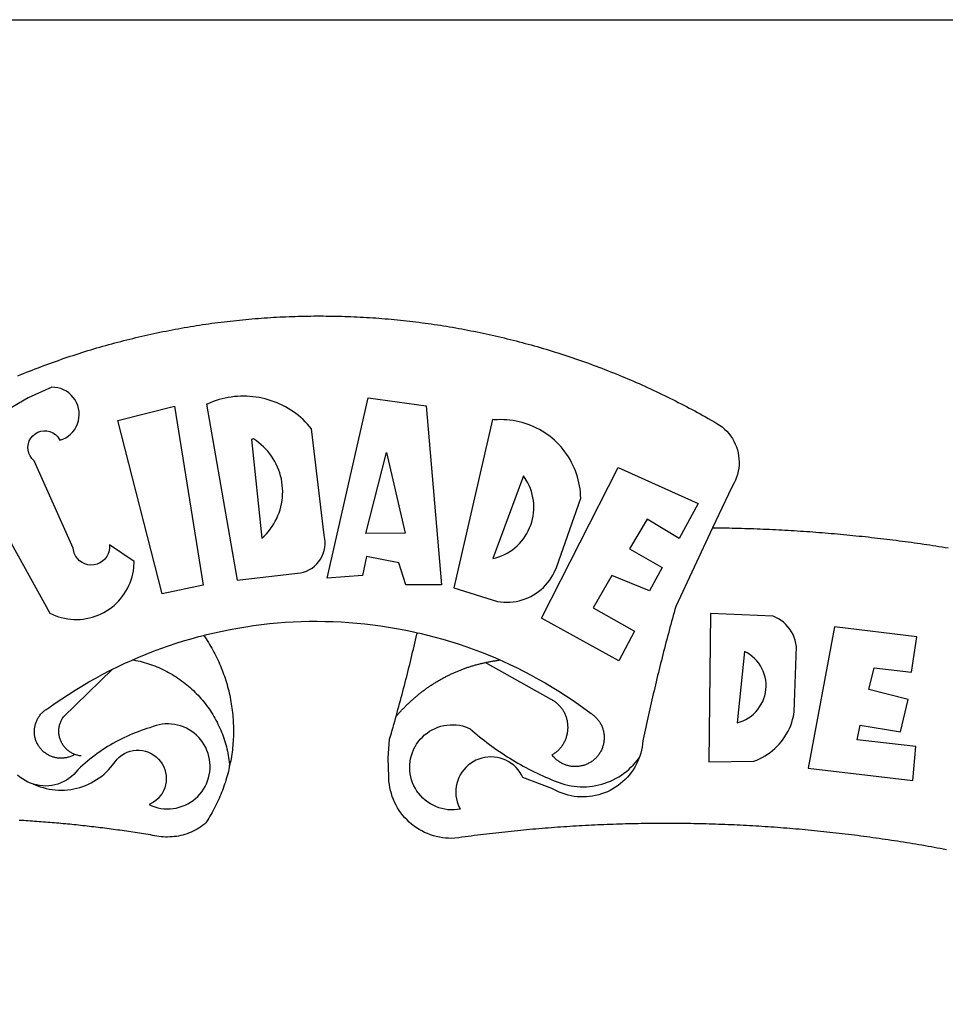
# Model space of a CAD drawing. Extents: x 183869 to 184848, y 1675767 to 1676608.
# Drawn here: x 184738 to 184742, y 1675829 to 1675834 of the extents above; entities that cross this region are included whole.
import ezdxf

# ---------------------------------------------------------------- set-up
doc = ezdxf.new("R2010")
doc.units = 0
doc.header["$MEASUREMENT"] = 0
for name, color, linetype in [('BRAZAO', 7, 'CONTINUOUS'), ('PRINT_A4_A3', 7, 'CONTINUOUS'), ('T-DIVIS-EXIS', 7, 'CONTINUOUS')]:
    doc.layers.add(name, color=color, linetype=linetype)

# ---------------------------------------------------------------- blocks, each defined once
blk = doc.blocks.new('Logo_Prefeitura')
at = {"layer": 'BRAZAO'}
for points in [[(-149.51, 971.81), (-148.08, 972.4), (-146.64, 972.98), (-145.21, 973.56), (-143.77, 974.13), (-142.32, 974.7), (-140.88, 975.26), (-139.43, 975.81), (-137.98, 976.36), (-136.53, 976.9), (-135.08, 977.44), (-133.62, 977.97), (-132.16, 978.5), (-130.7, 979.02), (-129.24, 979.53), (-127.78, 980.04), (-126.31, 980.55), (-124.84, 981.04), (-123.37, 981.54), (-121.9, 982.02), (-120.43, 982.5), (-118.95, 982.98), (-117.48, 983.45), (-116, 983.91), (-114.52, 984.37), (-113.03, 984.82), (-111.55, 985.26), (-110.06, 985.7), (-108.57, 986.13), (-107.08, 986.56), (-105.59, 986.99), (-104.1, 987.4), (-102.61, 987.81), (-101.11, 988.22), (-99.61, 988.61), (-98.11, 989.01), (-96.61, 989.39), (-95.11, 989.77), (-93.61, 990.15), (-92.1, 990.52), (-90.59, 990.88), (-89.09, 991.24), (-87.58, 991.59), (-86.07, 991.94), (-84.55, 992.28), (-83.04, 992.61), (-81.53, 992.94), (-80.01, 993.26), (-78.49, 993.57), (-76.97, 993.88), (-75.45, 994.19), (-73.93, 994.49), (-72.41, 994.78), (-70.89, 995.06), (-69.36, 995.34), (-67.84, 995.62), (-66.31, 995.88), (-64.78, 996.15), (-63.25, 996.4), (-61.73, 996.65), (-60.19, 996.9), (-58.66, 997.13), (-57.13, 997.37), (-55.6, 997.59), (-54.06, 997.81), (-52.53, 998.03), (-50.99, 998.23), (-49.46, 998.44), (-47.92, 998.63), (-46.38, 998.82), (-44.84, 999), (-43.3, 999.18), (-41.76, 999.35), (-40.22, 999.52), (-38.68, 999.68), (-37.14, 999.83), (-35.59, 999.98), (-34.05, 1000.12), (-32.51, 1000.26), (-30.96, 1000.39), (-29.42, 1000.51), (-27.87, 1000.63), (-26.33, 1000.74), (-24.78, 1000.84), (-23.23, 1000.94), (-21.69, 1001.03), (-20.14, 1001.12), (-18.59, 1001.2), (-17.04, 1001.28), (-15.49, 1001.34), (-13.95, 1001.41), (-12.4, 1001.46), (-10.85, 1001.51), (-9.3, 1001.56), (-7.75, 1001.6), (-6.2, 1001.63), (-4.65, 1001.65), (-3.1, 1001.67), (-1.55, 1001.69), (0, 1001.7), (1.55, 1001.7), (1.55, 1001.7), (3.1, 1001.69), (4.65, 1001.68), (6.2, 1001.67), (7.75, 1001.64), (9.3, 1001.61), (10.85, 1001.58), (12.4, 1001.54), (13.94, 1001.49), (15.49, 1001.44), (17.04, 1001.38), (18.59, 1001.31), (20.14, 1001.24), (21.69, 1001.17), (23.23, 1001.08), (24.78, 1000.99), (26.33, 1000.9), (27.88, 1000.8), (29.42, 1000.69), (30.97, 1000.57), (32.51, 1000.45), (34.06, 1000.33), (35.6, 1000.2), (37.14, 1000.06), (38.69, 999.91), (40.23, 999.76), (41.77, 999.61), (43.31, 999.45), (44.85, 999.28), (46.39, 999.1), (47.93, 998.92), (49.47, 998.74), (51.01, 998.54), (52.55, 998.34), (54.08, 998.14), (55.62, 997.93), (57.15, 997.71), (58.69, 997.49), (60.22, 997.26), (61.75, 997.03), (63.28, 996.79), (64.81, 996.54), (66.34, 996.29), (67.87, 996.03), (69.4, 995.76), (70.92, 995.49), (72.45, 995.22), (73.97, 994.93), (75.49, 994.65), (77.02, 994.35), (78.54, 994.05), (80.06, 993.74), (81.57, 993.43), (83.09, 993.11), (84.61, 992.79), (86.12, 992.46), (87.63, 992.12), (89.15, 991.78), (90.66, 991.43), (92.16, 991.08), (93.67, 990.72), (95.18, 990.35), (96.68, 989.98), (98.19, 989.6), (99.69, 989.22), (101.19, 988.83), (102.69, 988.43), (104.18, 988.03), (105.68, 987.63), (107.17, 987.21), (108.66, 986.79), (110.15, 986.37), (111.64, 985.94)], [(111.64, 985.94), (113.13, 985.5), (114.62, 985.06), (116.1, 984.61), (117.58, 984.16), (119.06, 983.7), (120.54, 983.23), (122.02, 982.76), (123.49, 982.29), (124.96, 981.8), (126.43, 981.31), (127.9, 980.82), (129.37, 980.32), (130.84, 979.81), (132.3, 979.3), (133.76, 978.78), (135.22, 978.26), (136.67, 977.73), (138.13, 977.2), (139.58, 976.66), (141.03, 976.11), (142.48, 975.56), (143.93, 975), (145.37, 974.44), (146.81, 973.87), (148.25, 973.3), (149.69, 972.72), (151.12, 972.13), (152.56, 971.54), (153.99, 970.94), (155.42, 970.34), (156.84, 969.73), (158.26, 969.12), (159.69, 968.5), (161.1, 967.88), (162.52, 967.25), (163.93, 966.61), (165.34, 965.97), (166.75, 965.32), (168.16, 964.67), (169.56, 964.01), (170.96, 963.35), (172.36, 962.68), (173.76, 962), (175.15, 961.32), (176.54, 960.64), (177.93, 959.95), (179.31, 959.25), (180.69, 958.55), (182.07, 957.84), (183.45, 957.13), (184.82, 956.41), (186.19, 955.69), (187.56, 954.96), (188.92, 954.23), (190.29, 953.49), (191.64, 952.74), (193, 951.99), (194.35, 951.24), (195.71, 950.48), (197.05, 949.71), (198.4, 948.94), (200.04, 947.99), (201.35, 947.15), (202.59, 946.23), (203.77, 945.22), (204.88, 944.14), (205.91, 942.98), (206.86, 941.75), (207.72, 940.46), (208.49, 939.12), (209.16, 937.72), (209.74, 936.29), (210.22, 934.81), (210.6, 933.31), (210.87, 931.79), (211.04, 930.24), (211.1, 928.7), (211.05, 927.15), (210.9, 925.61), (210.64, 924.08), (210.28, 922.57), (209.81, 921.09), (209.25, 919.65), (208.58, 918.25), (207.38, 916.19), (197.87, 895.89)], [(-144.32, 960.72), (-167.48, 947.38)], [(-173.2, 924.58), (-133.46, 853.2), (-132.05, 852.53), (-130.61, 851.94), (-129.14, 851.42), (-127.65, 850.99), (-126.14, 850.64), (-124.6, 850.37), (-123.06, 850.18), (-121.51, 850.07), (-119.95, 850.05), (-118.4, 850.11), (-116.85, 850.26), (-115.31, 850.49), (-113.79, 850.8), (-112.28, 851.19), (-110.8, 851.67), (-109.35, 852.22), (-107.92, 852.85), (-106.54, 853.55), (-105.19, 854.33), (-103.89, 855.18), (-102.63, 856.1), (-101.43, 857.09), (-100.28, 858.14), (-99.19, 859.25), (-98.16, 860.41), (-97.19, 861.63), (-96.3, 862.9), (-95.47, 864.22), (-94.71, 865.58), (-94.03, 866.97), (-93.42, 868.41), (-92.89, 869.87), (-92.44, 871.36), (-92.08, 872.87), (-91.79, 874.4), (-91.58, 875.94), (-91.43, 879.02), (-103.73, 887.41), (-103.73, 887.41), (-103.68, 885.86), (-103.9, 884.32), (-104.38, 882.84), (-105.1, 881.46), (-106.05, 880.23), (-107.19, 879.18), (-108.49, 878.33), (-109.92, 877.72), (-111.43, 877.35), (-112.98, 877.25), (-114.52, 877.42), (-116.02, 877.84), (-117.42, 878.51), (-118.69, 879.41), (-119.78, 880.52), (-120.67, 881.79), (-121.34, 883.19), (-121.89, 885.75), (-141.38, 929.39), (-142.49, 930.48), (-143.38, 931.75), (-144.02, 933.17), (-144.39, 934.68), (-144.48, 936.23), (-144.28, 937.77), (-143.8, 939.25), (-143.06, 940.61), (-142.08, 941.82), (-140.9, 942.83), (-139.55, 943.6), (-138.08, 944.11), (-136.55, 944.34), (-136.55, 944.34), (-135, 944.29), (-133.48, 943.95), (-132.05, 943.34), (-130.76, 942.48), (-129.65, 941.4), (-128.47, 939.6), (-127.01, 940.13), (-125.62, 940.83), (-124.32, 941.69), (-123.13, 942.69), (-122.06, 943.81), (-121.12, 945.05), (-120.34, 946.39), (-119.71, 947.82), (-119.25, 949.3), (-118.96, 950.83), (-118.85, 952.38), (-118.91, 953.93), (-119.16, 955.47), (-119.57, 956.97), (-120.16, 958.41), (-120.91, 959.77), (-121.81, 961.04), (-122.84, 962.2), (-124.01, 963.23), (-125.28, 964.12), (-126.65, 964.86), (-128.09, 965.44), (-129.59, 965.85), (-132.51, 966.15), (-132.51, 966.15), (-144.32, 960.72)], [(-55.27, 957.59), (-39.81, 869.74), (-8.14, 873.36), (-6.63, 873.74), (-5.17, 874.27), (-3.77, 874.95), (-2.45, 875.77), (-1.22, 876.72), (-0.1, 877.79), (0.92, 878.97), (1.8, 880.25), (2.55, 881.62), (3.16, 883.05), (3.61, 884.53), (3.92, 886.06), (4.06, 887.61), (4.05, 889.16), (3.57, 892.11), (-2.71, 945.36), (-3.71, 946.55), (-4.75, 947.71), (-5.83, 948.83), (-6.94, 949.91), (-8.1, 950.95), (-9.29, 951.95), (-10.52, 952.91), (-11.78, 953.82), (-13.07, 954.69), (-14.4, 955.5), (-15.75, 956.28), (-17.12, 957), (-18.53, 957.67), (-19.95, 958.29), (-21.4, 958.87), (-22.87, 959.38), (-24.35, 959.85), (-25.85, 960.26), (-27.36, 960.62), (-28.89, 960.93), (-30.42, 961.18), (-31.97, 961.38), (-33.52, 961.52), (-35.07, 961.6), (-36.62, 961.63), (-36.62, 961.63), (-38.18, 961.61), (-39.73, 961.53), (-41.28, 961.39), (-42.83, 961.2), (-44.36, 960.95), (-45.89, 960.65), (-47.4, 960.3), (-48.9, 959.89), (-50.39, 959.42), (-51.86, 958.91), (-53.31, 958.34), (-54.93, 957.63), (-55.27, 957.59)], [(5.19, 870.75), (25.66, 960.82), (25.66, 960.82), (54.62, 956.79), (62.24, 867.39), (44.38, 867.38), (40.93, 878.33), (24.73, 881.47), (24.73, 881.47), (22.77, 872.02), (5.19, 870.75)], [(-99.52, 949.48), (-71.29, 956.58), (-71.29, 956.58), (-56.92, 867.18), (-77.33, 862.82), (-99.52, 949.48)], [(87.77, 949.95), (68.54, 865.89), (90.3, 859), (91.84, 858.79), (93.39, 858.66), (94.94, 858.62), (96.5, 858.68), (98.05, 858.82), (99.58, 859.06), (101.11, 859.38), (102.61, 859.8), (104.08, 860.3), (105.52, 860.88), (106.92, 861.55), (108.29, 862.3), (109.6, 863.13), (110.87, 864.03), (112.08, 865.01), (113.23, 866.05), (114.32, 867.17), (115.34, 868.34), (116.29, 869.57), (117.17, 870.85), (117.97, 872.19), (118.69, 873.57), (119.72, 875.97), (131.89, 910.62), (131.84, 912.18), (131.72, 913.73), (131.55, 915.28), (131.32, 916.82), (131.02, 918.34), (130.67, 919.86), (130.26, 921.36), (129.79, 922.84), (129.26, 924.31), (128.68, 925.75), (128.04, 927.16), (127.34, 928.56), (126.59, 929.92), (125.79, 931.25), (124.94, 932.55), (124.04, 933.82), (123.09, 935.05), (122.09, 936.24), (121.04, 937.4), (119.95, 938.51), (118.82, 939.57), (117.65, 940.6), (116.44, 941.57), (115.19, 942.5), (113.9, 943.38), (112.59, 944.21), (111.24, 944.98), (109.86, 945.7), (108.46, 946.37), (107.03, 946.98), (105.57, 947.54), (104.1, 948.04), (102.61, 948.48), (101.1, 948.86), (99.58, 949.18), (98.05, 949.45), (96.5, 949.65), (94.95, 949.79), (93.4, 949.88), (91.85, 949.9), (91.85, 949.9), (90.29, 949.86), (88.68, 949.75), (87.77, 949.95)], [(-32.68, 940.02), (-27.49, 890.6), (-26.36, 891.66), (-25.28, 892.79), (-24.26, 893.96), (-23.3, 895.18), (-22.41, 896.45), (-21.57, 897.77), (-20.8, 899.12), (-20.11, 900.51), (-19.48, 901.93), (-18.92, 903.39), (-18.44, 904.86), (-18.03, 906.36), (-17.69, 907.88), (-17.43, 909.42), (-17.25, 910.96), (-17.15, 912.51), (-17.12, 914.07), (-17.17, 915.62), (-17.3, 917.17), (-17.5, 918.72), (-17.78, 920.25), (-18.14, 921.76), (-18.57, 923.25), (-19.08, 924.73), (-19.65, 926.17), (-20.3, 927.58), (-21.02, 928.96), (-21.81, 930.3), (-22.66, 931.6), (-23.58, 932.86), (-24.56, 934.07), (-25.59, 935.23), (-26.69, 936.34), (-27.83, 937.39), (-29.03, 938.38), (-30.28, 939.31), (-31.68, 940.25), (-31.68, 940.25), (-32.68, 940.02)], [(24.54, 892.93), (34.8, 933.53), (34.8, 933.53), (44.09, 893.18), (24.54, 892.93)], [(150.58, 925.97), (190.56, 907.95), (181.1, 890.55), (165.05, 900.14), (165.05, 900.14), (156.34, 885.29), (172.69, 875.99), (166.23, 864.29), (147.48, 872.08), (147.48, 872.08), (138.17, 855.88), (158.72, 844.19), (150.91, 829.33), (112.36, 850.76), (150.58, 925.97)], [(103.21, 921.81), (87.91, 880.45), (89.41, 880.84), (90.89, 881.31), (92.35, 881.87), (93.76, 882.51), (95.14, 883.24), (96.47, 884.05), (97.75, 884.93), (98.97, 885.89), (100.14, 886.92), (101.24, 888.02), (102.28, 889.18), (103.24, 890.4), (104.13, 891.67), (104.95, 892.99), (105.69, 894.37), (106.34, 895.78), (106.91, 897.22), (107.39, 898.7), (107.78, 900.21), (108.08, 901.73), (108.3, 903.28), (108.42, 904.83), (108.45, 906.38), (108.38, 907.94), (108.23, 909.48), (107.98, 911.02), (107.65, 912.54), (107.22, 914.03), (106.71, 915.5), (106.11, 916.94), (105.42, 918.33), (104.66, 919.69), (103.21, 921.81)], [(197.87, 895.89), (179.4, 856.46), (178.98, 854.97), (178.57, 853.48), (178.15, 851.98), (177.74, 850.49), (177.33, 848.99), (176.93, 847.5), (176.52, 846), (176.12, 844.51), (175.72, 843.01), (175.32, 841.51), (174.93, 840.01), (174.53, 838.52), (174.14, 837.02), (173.75, 835.52), (173.37, 834.01), (172.98, 832.51), (172.6, 831.01), (172.22, 829.51), (171.84, 828), (171.47, 826.5), (171.1, 825), (170.73, 823.49), (170.36, 821.99), (169.99, 820.48), (169.63, 818.97), (169.27, 817.47), (168.91, 815.96), (168.55, 814.45), (168.2, 812.94), (167.85, 811.43), (167.5, 809.92), (167.15, 808.41), (166.8, 806.9), (166.46, 805.39), (166.12, 803.88), (165.78, 802.37), (165.45, 800.85), (165.11, 799.34), (164.78, 797.83), (164.45, 796.31), (164.13, 794.8), (163.8, 793.28), (163.48, 791.76), (162.98, 789.4), (162.84, 787.85), (162.61, 786.32), (162.31, 784.8), (161.93, 783.3), (161.47, 781.82), (161.13, 780.89)], [(197.87, 895.89), (198.39, 895.89), (199.94, 895.87), (201.49, 895.85), (203.04, 895.83), (204.59, 895.8), (206.14, 895.77), (207.69, 895.74), (209.24, 895.7), (210.78, 895.66), (212.33, 895.62), (213.88, 895.58), (215.43, 895.53), (216.98, 895.48), (218.53, 895.43), (220.08, 895.37), (221.63, 895.31), (223.18, 895.24), (224.72, 895.18), (226.27, 895.11), (227.82, 895.04), (229.37, 894.96), (230.92, 894.88), (232.46, 894.8), (234.01, 894.72), (235.56, 894.63), (237.11, 894.54), (238.65, 894.44), (240.2, 894.35), (241.75, 894.25), (243.29, 894.14), (244.84, 894.04), (246.38, 893.93), (247.93, 893.81), (249.47, 893.7), (251.02, 893.58), (252.57, 893.46), (254.11, 893.33), (255.65, 893.21), (257.2, 893.07), (258.74, 892.94), (260.29, 892.8), (261.83, 892.66), (263.37, 892.52), (264.92, 892.37), (266.46, 892.23), (268, 892.07), (269.54, 891.92), (271.09, 891.76), (272.63, 891.6), (274.17, 891.43), (275.71, 891.27), (277.25, 891.09), (278.79, 890.92), (280.33, 890.74), (281.87, 890.56), (283.41, 890.38), (284.95, 890.2), (286.48, 890.01), (288.02, 889.82), (289.56, 889.62), (291.1, 889.42), (292.63, 889.22), (294.17, 889.02), (295.7, 888.81), (297.24, 888.6), (298.78, 888.39), (300.31, 888.17), (301.84, 887.95), (303.38, 887.73), (304.91, 887.5), (306.44, 887.27), (307.98, 887.04), (309.51, 886.81), (311.04, 886.57), (312.57, 886.33), (314.1, 886.08), (315.63, 885.84)], [(-141.64, 767.79), (-143.15, 768.21), (-144.57, 768.82), (-145.94, 769.54), (-147.26, 770.37), (-148.5, 771.29), (-149.68, 772.3)], [(196.74, 853.01), (195.92, 778.96), (218.43, 779.27), (219.88, 779.82), (221.3, 780.44), (222.7, 781.14), (224.05, 781.91), (225.36, 782.74), (226.63, 783.64), (227.86, 784.6), (229.03, 785.62), (230.15, 786.7), (231.21, 787.83), (232.22, 789.02), (233.16, 790.26), (234.04, 791.54), (234.86, 792.87), (235.6, 794.23), (236.28, 795.63), (236.89, 797.06), (237.42, 798.52), (237.87, 800.01), (238.26, 801.52), (238.69, 803.88), (239.76, 836.58), (239.52, 838.11), (239.16, 839.63), (238.67, 841.1), (238.05, 842.53), (237.32, 843.9), (236.47, 845.21), (235.52, 846.43), (234.46, 847.58), (233.32, 848.63), (232.08, 849.58), (230.78, 850.42), (228.06, 851.72), (196.74, 853.01)], [(-56.64, 842.11), (-55.11, 842.5), (-51.23, 843.42), (-47.34, 844.28), (-43.44, 845.06), (-39.52, 845.78), (-35.59, 846.43), (-31.65, 847.01), (-27.7, 847.52), (-23.74, 847.96), (-19.78, 848.34), (-15.8, 848.64), (-11.83, 848.87), (-7.85, 849.04), (-3.87, 849.13), (0.12, 849.16), (0.12, 849.16), (4.1, 849.12), (8.08, 849), (12.06, 848.82), (16.04, 848.57), (20.01, 848.25), (23.97, 847.86), (27.93, 847.4), (31.87, 846.87), (35.81, 846.27), (39.74, 845.6), (43.65, 844.87), (47.55, 844.07), (50.24, 843.46)], [(300.01, 841.46), (258.82, 846.34), (258.82, 846.34), (245.59, 775.68), (297.96, 769.55), (299.47, 786.66), (270.2, 789.94), (271.56, 797.29), (271.56, 797.29), (291.81, 793.85), (295.57, 810.05), (275.92, 814.99), (278.62, 825.95), (278.62, 825.95), (297.23, 823.7), (300.01, 841.46)], [(-92.09, 829.91), (-89.09, 831.21), (-85.41, 832.72), (-81.7, 834.18), (-77.97, 835.56), (-74.21, 836.89), (-70.43, 838.14), (-66.63, 839.33), (-62.81, 840.45), (-58.97, 841.51), (-56.64, 842.11)], [(-56.64, 842.11), (-56.05, 841.32), (-55.44, 840.4), (-54.85, 839.48), (-54.26, 838.55), (-53.69, 837.61), (-53.13, 836.66), (-52.58, 835.71), (-52.05, 834.75), (-51.52, 833.78), (-51.01, 832.81), (-50.52, 831.83), (-50.03, 830.84), (-49.56, 829.85), (-49.1, 828.85), (-48.66, 827.85), (-48.23, 826.84), (-47.81, 825.82), (-47.4, 824.8), (-47.01, 823.77), (-46.63, 822.74), (-46.27, 821.7), (-45.92, 820.66), (-45.58, 819.61), (-45.26, 818.56), (-44.95, 817.51), (-44.66, 816.45), (-44.37, 815.39), (-44.11, 814.32), (-43.85, 813.25), (-43.61, 812.18), (-43.39, 811.1), (-43.18, 810.02), (-42.98, 808.94), (-42.8, 807.86), (-42.63, 806.77), (-42.48, 805.68), (-42.34, 804.59), (-42.21, 803.5), (-42.1, 802.41), (-42, 801.31), (-41.92, 800.22), (-41.85, 799.12), (-41.8, 798.02), (-41.76, 796.92), (-41.74, 795.82), (-41.73, 794.72), (-41.73, 793.62), (-41.75, 792.53), (-41.78, 791.43), (-41.83, 790.33), (-41.89, 789.23), (-41.97, 788.14), (-42.06, 787.04), (-42.17, 785.95), (-42.29, 784.85), (-42.42, 783.76), (-42.57, 782.67), (-42.73, 781.59), (-42.91, 780.5), (-43.1, 779.42), (-43.31, 778.34), (-43.64, 777.25)], [(39.61, 801.72), (39.73, 802.13), (40.13, 803.63), (40.54, 805.12), (40.95, 806.62), (41.35, 808.11), (41.75, 809.61), (42.15, 811.11), (42.55, 812.61), (42.94, 814.1), (43.33, 815.6), (43.72, 817.1), (44.11, 818.6), (44.5, 820.1), (44.88, 821.61), (45.26, 823.11), (45.64, 824.61), (46.02, 826.11), (46.39, 827.62), (46.77, 829.12), (47.14, 830.63), (47.51, 832.13), (47.87, 833.64), (48.24, 835.14), (48.6, 836.65), (48.96, 838.16), (49.32, 839.66), (49.67, 841.17), (50.03, 842.68), (50.24, 843.46)], [(50.24, 843.46), (51.44, 843.2), (55.31, 842.26), (59.17, 841.25), (63.03, 840.23)], [(63.03, 840.23), (66.82, 839.04), (70.61, 837.83), (74.39, 836.56), (78.14, 835.22), (81.87, 833.82), (85.57, 832.35), (89.25, 830.81), (91.46, 829.85)], [(213.85, 834.05), (210.18, 798.46), (211.67, 798.9), (213.12, 799.46), (214.52, 800.14), (215.86, 800.93), (217.14, 801.82), (218.33, 802.82), (219.44, 803.91), (220.46, 805.08), (221.37, 806.34), (222.19, 807.67), (222.89, 809.05), (223.47, 810.5), (223.94, 811.98), (224.28, 813.5), (224.5, 815.04), (224.59, 816.59), (224.56, 818.14), (224.39, 819.69), (224.11, 821.22), (223.69, 822.72), (223.16, 824.18), (222.51, 825.59), (221.75, 826.95), (220.88, 828.24), (219.91, 829.45), (218.84, 830.58), (217.68, 831.62), (216.44, 832.56), (215.13, 833.4), (213.85, 834.05)], [(-102.19, 825.18), (-99.97, 826.28), (-96.38, 827.98), (-92.75, 829.63), (-92.09, 829.91)], [(-92.09, 829.91), (-91.67, 829.84), (-90.59, 829.62), (-89.52, 829.39), (-88.45, 829.14), (-87.38, 828.86), (-86.32, 828.57), (-85.27, 828.26), (-84.22, 827.93), (-83.18, 827.58), (-82.14, 827.21), (-81.11, 826.82), (-80.09, 826.41), (-79.08, 825.98), (-78.08, 825.54), (-77.08, 825.07), (-76.09, 824.59), (-75.11, 824.09), (-74.15, 823.57), (-73.19, 823.03), (-72.24, 822.48), (-71.3, 821.91), (-70.37, 821.32), (-69.46, 820.71), (-68.55, 820.09), (-67.66, 819.44), (-66.78, 818.79), (-65.91, 818.12), (-65.05, 817.43), (-64.21, 816.72), (-63.38, 816), (-62.56, 815.27), (-61.76, 814.52), (-60.97, 813.75), (-60.19, 812.97), (-59.43, 812.18), (-58.69, 811.37), (-57.96, 810.55), (-57.24, 809.71), (-56.54, 808.86), (-55.86, 808), (-55.19, 807.13), (-54.54, 806.24), (-53.91, 805.35), (-53.29, 804.44), (-52.69, 803.51), (-52.11, 802.58), (-51.54, 801.64), (-50.99, 800.69), (-50.46, 799.73), (-49.95, 798.75), (-49.46, 797.77), (-48.98, 796.78), (-48.52, 795.78), (-48.08, 794.77), (-47.66, 793.76), (-47.26, 792.74), (-46.88, 791.7), (-46.52, 790.67), (-46.17, 789.62), (-45.85, 788.57), (-45.54, 787.52), (-45.26, 786.45), (-44.99, 785.39), (-44.75, 784.32), (-44.52, 783.24), (-44.32, 782.16), (-44.13, 781.08), (-43.96, 779.99), (-43.82, 778.9), (-43.69, 777.81), (-43.64, 777.25)], [(39.61, 801.72), (40, 802.03), (40.29, 802.36), (40.58, 802.7), (40.87, 803.03), (41.16, 803.37), (41.46, 803.7), (41.75, 804.03), (42.05, 804.35), (42.35, 804.68), (42.65, 805.01), (42.96, 805.33), (43.26, 805.65), (43.57, 805.97), (43.88, 806.29), (44.19, 806.6), (44.5, 806.92), (44.81, 807.23), (45.13, 807.54), (45.45, 807.85), (45.77, 808.15), (46.09, 808.46), (46.41, 808.76), (46.73, 809.07), (47.06, 809.37), (47.39, 809.66), (47.72, 809.96), (48.05, 810.25), (48.38, 810.55), (48.72, 810.84), (49.05, 811.13), (49.39, 811.41), (49.73, 811.7), (50.07, 811.98), (50.41, 812.27), (50.75, 812.54), (51.1, 812.82), (51.44, 813.1), (51.79, 813.37), (52.14, 813.64), (52.49, 813.91), (52.85, 814.18), (53.2, 814.45), (53.56, 814.71), (53.91, 814.97), (54.27, 815.23), (54.63, 815.49), (54.99, 815.75), (55.36, 816), (55.72, 816.25), (56.08, 816.5), (56.45, 816.75), (56.82, 817), (57.19, 817.24), (57.56, 817.48), (57.93, 817.72), (58.31, 817.96), (58.68, 818.2), (59.06, 818.43), (59.44, 818.66), (59.81, 818.89), (60.2, 819.12), (60.58, 819.34), (60.96, 819.57), (61.34, 819.79), (61.73, 820.01), (62.11, 820.22), (62.5, 820.44), (62.89, 820.65), (63.28, 820.86), (63.67, 821.07), (64.06, 821.28), (64.46, 821.48), (64.85, 821.68), (65.25, 821.88), (65.64, 822.08), (66.04, 822.27), (66.44, 822.46), (66.84, 822.66), (67.24, 822.84), (67.64, 823.03), (68.05, 823.21), (68.45, 823.39), (68.85, 823.58), (69.26, 823.75), (69.67, 823.93), (70.08, 824.1), (70.48, 824.27), (70.89, 824.44), (71.3, 824.6), (71.72, 824.77), (72.13, 824.93), (72.54, 825.09), (72.96, 825.24), (73.37, 825.4), (73.79, 825.55), (74.2, 825.7), (74.62, 825.85), (75.04, 825.99), (75.46, 826.14), (75.88, 826.28), (76.3, 826.41), (76.72, 826.55), (77.14, 826.68), (77.57, 826.81), (77.99, 826.94), (78.42, 827.07), (78.84, 827.19), (79.27, 827.32), (79.69, 827.43), (80.12, 827.55), (80.55, 827.67), (80.98, 827.78), (81.41, 827.89), (81.84, 828), (82.27, 828.1), (82.7, 828.2), (83.13, 828.3), (83.56, 828.4), (84.1, 828.52)], [(91.46, 829.85), (92.89, 829.22), (96.52, 827.56), (100.11, 825.83), (103.67, 824.05), (107.2, 822.2), (110.69, 820.29), (114.15, 818.32), (117.58, 816.29), (120.97, 814.2), (124.33, 812.05), (127.64, 809.85), (130.92, 807.58), (137.08, 803.09), (137.45, 802.84), (137.81, 802.58), (138.16, 802.32), (138.5, 802.04), (138.83, 801.74), (139.16, 801.44), (139.47, 801.13), (139.78, 800.81), (140.08, 800.48), (140.36, 800.14), (140.64, 799.8), (140.9, 799.44), (141.16, 799.08), (141.4, 798.71), (141.63, 798.33), (141.85, 797.95), (142.06, 797.55), (142.25, 797.16), (142.43, 796.75), (142.6, 796.34), (142.76, 795.93), (142.91, 795.51), (143.04, 795.09), (143.16, 794.66), (143.26, 794.23), (143.36, 793.8), (143.44, 793.36), (143.5, 792.93), (143.55, 792.49), (143.59, 792.04), (143.62, 791.6), (143.63, 791.16), (143.63, 790.72), (143.61, 790.27), (143.59, 789.83), (143.54, 789.39), (143.49, 788.95), (143.42, 788.51), (143.34, 788.08), (143.24, 787.65), (143.13, 787.22), (143.01, 786.79), (142.87, 786.37), (142.73, 785.95), (142.56, 785.54), (142.39, 785.13), (142.21, 784.73), (142.01, 784.33), (141.8, 783.94), (141.58, 783.56), (141.34, 783.18), (141.1, 782.82), (140.84, 782.45), (140.57, 782.1), (140.3, 781.76), (140.01, 781.42), (139.71, 781.09), (139.4, 780.77), (139.08, 780.46), (138.76, 780.17), (138.42, 779.88), (138.08, 779.6), (137.72, 779.33), (137.36, 779.08), (136.99, 778.83), (136.62, 778.6), (136.23, 778.38), (135.84, 778.17), (135.45, 777.97), (135.04, 777.78), (134.64, 777.61), (134.22, 777.45), (133.81, 777.3), (133.39, 777.16), (132.96, 777.04), (132.53, 776.93), (132.1, 776.84), (131.66, 776.75), (131.23, 776.68), (130.79, 776.63), (130.35, 776.59), (129.9, 776.56), (129.46, 776.54), (129.02, 776.54), (128.58, 776.55), (128.13, 776.58), (127.69, 776.62), (127.25, 776.67), (126.81, 776.73), (126.38, 776.81), (125.95, 776.91), (125.51, 777.01), (125.09, 777.13), (124.67, 777.26), (124.25, 777.41), (123.83, 777.56), (123.42, 777.73), (123.02, 777.92), (122.62, 778.11), (122.23, 778.32), (121.85, 778.54), (121.47, 778.77), (121.1, 779.01), (120.73, 779.26), (120.38, 779.53), (120.03, 779.8), (119.69, 780.09), (119.36, 780.38), (119.04, 780.69), (118.73, 781.01), (118.43, 781.33), (118.14, 781.66), (117.86, 782.01), (117.55, 782.41), (117.94, 782.63), (118.31, 782.87), (118.68, 783.11), (119.04, 783.37), (119.4, 783.63), (119.74, 783.91), (120.08, 784.19), (120.41, 784.49), (120.73, 784.79), (121.05, 785.1), (121.35, 785.43), (121.65, 785.76), (121.94, 786.09), (122.21, 786.44), (122.48, 786.79), (122.74, 787.15), (122.98, 787.52), (123.22, 787.9), (123.45, 788.28), (123.66, 788.66), (123.87, 789.06), (124.06, 789.45), (124.24, 789.86), (124.41, 790.27), (124.57, 790.68), (124.72, 791.1), (124.85, 791.52), (124.98, 791.94), (125.09, 792.37), (125.19, 792.8), (125.28, 793.24), (125.35, 793.68), (125.42, 794.11), (125.47, 794.55), (125.51, 794.99), (125.53, 795.44), (125.55, 795.88), (125.55, 796.32), (125.54, 796.77), (125.51, 797.21), (125.48, 797.65), (125.43, 798.09), (125.37, 798.53), (125.3, 798.97), (125.22, 799.4), (125.12, 799.83), (125.01, 800.26), (124.89, 800.69), (124.76, 801.11), (124.61, 801.53), (124.46, 801.94), (124.29, 802.35), (124.11, 802.76), (123.92, 803.16), (123.72, 803.55), (123.5, 803.94), (123.28, 804.32), (123.05, 804.7), (122.8, 805.07), (122.55, 805.43), (122.28, 805.79), (122.01, 806.14), (121.73, 806.48), (121.43, 806.81), (121.13, 807.13), (120.82, 807.45), (120.5, 807.75), (120.17, 808.05), (119.83, 808.34), (119.49, 808.61), (119.14, 808.88), (118.78, 809.14), (118.41, 809.39), (118.04, 809.63), (117.66, 809.86), (117.14, 810.14), (84.1, 828.52)], [(84.1, 828.52), (84.43, 828.59), (84.86, 828.68), (85.29, 828.77), (85.73, 828.86), (86.16, 828.94), (86.6, 829.02), (87.03, 829.1), (87.47, 829.18), (87.91, 829.25), (88.34, 829.32), (88.78, 829.39), (89.22, 829.46), (89.66, 829.52), (90.1, 829.58), (90.54, 829.64), (90.97, 829.7), (91.46, 829.85)], [(-121.08, 782.62), (-121.55, 782.36), (-121.94, 782.15), (-122.34, 781.96), (-122.74, 781.78), (-123.15, 781.61), (-123.57, 781.46), (-123.99, 781.32), (-124.41, 781.2), (-124.84, 781.09), (-125.27, 780.99), (-125.71, 780.91), (-126.15, 780.84), (-126.59, 780.79), (-127.03, 780.75), (-127.47, 780.73), (-127.91, 780.72), (-128.36, 780.72), (-128.8, 780.74), (-129.24, 780.78), (-129.68, 780.83), (-130.12, 780.89), (-130.55, 780.97), (-130.99, 781.07), (-131.42, 781.18), (-131.84, 781.3), (-132.26, 781.43), (-132.68, 781.58), (-133.09, 781.75), (-133.5, 781.93), (-133.9, 782.12), (-134.29, 782.32), (-134.68, 782.54), (-135.05, 782.77), (-135.42, 783.01), (-135.79, 783.26), (-136.14, 783.53), (-136.49, 783.81), (-136.82, 784.1), (-137.15, 784.4), (-137.46, 784.71), (-137.77, 785.03), (-138.06, 785.36), (-138.34, 785.7), (-138.62, 786.05), (-138.88, 786.41), (-139.12, 786.78), (-139.36, 787.15), (-139.58, 787.54), (-139.79, 787.93), (-139.99, 788.33), (-140.17, 788.73), (-140.34, 789.14), (-140.5, 789.55), (-140.64, 789.97), (-140.77, 790.39), (-140.88, 790.82), (-140.98, 791.25), (-141.07, 791.69), (-141.14, 792.13), (-141.19, 792.56), (-141.24, 793.01), (-141.26, 793.45), (-141.28, 793.89), (-141.27, 794.33), (-141.26, 794.78), (-141.22, 795.22), (-141.18, 795.66), (-141.12, 796.1), (-141.04, 796.53), (-140.95, 796.97), (-140.85, 797.4), (-140.73, 797.82), (-140.6, 798.25), (-140.45, 798.67), (-140.29, 799.08), (-140.11, 799.48), (-139.93, 799.89), (-139.73, 800.28), (-139.51, 800.67), (-139.28, 801.05), (-139.05, 801.42), (-138.79, 801.79), (-138.53, 802.14), (-138.26, 802.49), (-137.97, 802.83), (-137.67, 803.16), (-137.36, 803.47), (-137.04, 803.78), (-136.72, 804.08), (-136.38, 804.36), (-136.03, 804.64), (-135.67, 804.9), (-135.31, 805.15), (-134.93, 805.39), (-134.55, 805.62), (-134.11, 805.85), (-130.87, 808.16), (-127.58, 810.41), (-124.25, 812.6), (-120.89, 814.74), (-117.49, 816.81), (-114.05, 818.83), (-110.58, 820.78), (-107.08, 822.67), (-103.54, 824.51), (-102.19, 825.18)], [(-121.08, 782.62), (-121.37, 782.74), (-121.77, 782.91), (-122.17, 783.1), (-122.56, 783.31), (-122.95, 783.53), (-123.33, 783.76), (-123.69, 784.01), (-124.05, 784.26), (-124.4, 784.54), (-124.74, 784.82), (-125.07, 785.12), (-125.39, 785.42), (-125.7, 785.74), (-126, 786.07), (-126.28, 786.41), (-126.55, 786.76), (-126.81, 787.12), (-127.06, 787.49), (-127.29, 787.86), (-127.51, 788.25), (-127.72, 788.64), (-127.91, 789.04), (-128.08, 789.45), (-128.25, 789.86), (-128.39, 790.27), (-128.53, 790.7), (-128.64, 791.12), (-128.75, 791.56), (-128.83, 791.99), (-128.91, 792.43), (-128.96, 792.87), (-129, 793.31), (-129.03, 793.75), (-129.03, 794.19), (-129.03, 794.64), (-129, 795.08), (-128.96, 795.52), (-128.91, 795.96), (-128.84, 796.4), (-128.75, 796.83), (-128.65, 797.26), (-128.54, 797.69), (-128.4, 798.11), (-128.26, 798.53), (-128.1, 798.94), (-127.92, 799.35), (-127.73, 799.75), (-127.52, 800.14), (-127.31, 800.53), (-127.07, 800.9), (-126.77, 801.35), (-102.19, 825.18)], [(-141.64, 767.79), (-138.38, 766.49), (-136.9, 766.03), (-135.4, 765.64), (-133.89, 765.32), (-132.36, 765.08), (-130.82, 764.9), (-129.27, 764.8), (-127.72, 764.77), (-126.17, 764.82), (-124.63, 764.94), (-123.09, 765.13), (-121.56, 765.4), (-120.05, 765.73), (-118.56, 766.14), (-117.08, 766.62), (-115.63, 767.17), (-114.21, 767.78), (-112.82, 768.46), (-111.46, 769.21), (-110.14, 770.02), (-108.86, 770.89), (-107.62, 771.82), (-106.42, 772.81), (-105.28, 773.85), (-104.18, 774.95), (-103.14, 776.1), (-102.16, 777.29), (-100.91, 778.99), (-99.92, 780.18), (-98.81, 781.27), (-97.59, 782.22), (-96.27, 783.03), (-94.87, 783.7), (-93.41, 784.21), (-91.9, 784.55), (-90.36, 784.73), (-88.81, 784.74), (-88.81, 784.74), (-87.27, 784.59), (-85.76, 784.26), (-84.29, 783.77), (-82.88, 783.12), (-81.55, 782.33), (-80.32, 781.39), (-79.2, 780.32), (-78.19, 779.14), (-77.33, 777.86), (-76.61, 776.49), (-76.04, 775.04), (-75.64, 773.55), (-75.4, 772.02), (-75.33, 770.47), (-75.42, 768.92), (-75.69, 767.4), (-76.12, 765.91), (-76.71, 764.48), (-77.45, 763.12), (-78.34, 761.85), (-79.36, 760.68), (-80.5, 759.64), (-81.75, 758.72), (-83.95, 757.55), (-82.53, 756.92), (-81.08, 756.4), (-79.58, 755.99), (-78.06, 755.68), (-76.53, 755.49), (-74.98, 755.41), (-73.43, 755.44), (-71.89, 755.59), (-70.36, 755.84), (-68.85, 756.21), (-67.38, 756.69), (-65.94, 757.27), (-64.55, 757.96), (-63.22, 758.74), (-61.94, 759.63), (-60.74, 760.6), (-59.61, 761.65), (-58.55, 762.79), (-57.59, 764), (-56.71, 765.28), (-55.93, 766.62), (-55.25, 768.01), (-54.67, 769.45), (-54.2, 770.92), (-53.84, 772.43), (-53.59, 773.96), (-53.45, 775.5), (-53.42, 777.05), (-53.51, 778.6), (-53.71, 780.14), (-54.02, 781.65), (-54.44, 783.15), (-54.96, 784.6), (-55.6, 786.02), (-56.33, 787.38), (-57.16, 788.69), (-58.09, 789.93), (-59.1, 791.1), (-60.2, 792.2), (-61.37, 793.21), (-62.62, 794.13), (-63.92, 794.97), (-65.29, 795.7), (-66.7, 796.33), (-68.16, 796.86), (-69.65, 797.28), (-71.17, 797.59), (-72.71, 797.79), (-74.25, 797.87), (-74.25, 797.87), (-75.8, 797.84), (-77.35, 797.7), (-78.87, 797.45), (-80.38, 797.09), (-81.86, 796.61), (-83.47, 795.95), (-84.96, 795.5), (-86.43, 795.03), (-87.9, 794.52), (-89.35, 793.99), (-90.8, 793.44), (-92.24, 792.86), (-93.66, 792.25), (-95.08, 791.62), (-96.48, 790.96), (-97.87, 790.28), (-99.25, 789.57), (-100.62, 788.84), (-101.97, 788.09), (-103.31, 787.31), (-104.64, 786.51), (-105.95, 785.68), (-107.25, 784.84), (-108.53, 783.96), (-109.8, 783.07), (-111.05, 782.15), (-112.28, 781.21), (-113.5, 780.25), (-114.7, 779.27), (-115.88, 778.27), (-117.04, 777.25), (-118.19, 776.2), (-119.53, 774.92), (-120.51, 773.73), (-121.58, 772.6), (-122.73, 771.57), (-123.96, 770.62), (-125.26, 769.77), (-126.61, 769.02), (-128.02, 768.37), (-129.48, 767.84), (-130.97, 767.42), (-132.48, 767.11), (-134.02, 766.91), (-135.57, 766.84), (-137.12, 766.88), (-138.66, 767.04), (-141.64, 767.79)], [(48.19, 747.13), (47.34, 747.79), (46.17, 748.81), (45.05, 749.88), (43.98, 751), (42.97, 752.18), (42.02, 753.4), (41.13, 754.67), (40.31, 755.98), (39.55, 757.33), (38.86, 758.72), (38.24, 760.14), (37.69, 761.59), (37.21, 763.06), (36.8, 764.56), (36.47, 766.07), (36.22, 767.6), (36.04, 769.14), (35.91, 771.6), (35.62, 780.75), (36.37, 790.2), (36.8, 791.69), (37.22, 793.18), (37.65, 794.67), (38.07, 796.16), (38.48, 797.65), (38.9, 799.15), (39.31, 800.64), (39.61, 801.72)], [(49.26, 786.82), (49.79, 787.7), (50.67, 788.97), (51.65, 790.18), (52.71, 791.3), (53.85, 792.35), (55.07, 793.32), (56.35, 794.19), (57.69, 794.97), (59.08, 795.64), (60.52, 796.22), (62, 796.68), (63.51, 797.04), (65.04, 797.29), (66.58, 797.43), (68.13, 797.45), (68.13, 797.45), (69.68, 797.36), (71.21, 797.16), (72.73, 796.85), (74.22, 796.42), (76.63, 795.48), (77.79, 794.46), (78.97, 793.44), (80.15, 792.45), (81.35, 791.46), (82.56, 790.49), (83.77, 789.53), (85, 788.59), (86.24, 787.65), (87.49, 786.73), (88.75, 785.83), (90.01, 784.93), (91.29, 784.06), (92.58, 783.19), (93.87, 782.34), (95.17, 781.5), (96.49, 780.68), (97.81, 779.87), (99.14, 779.07), (100.48, 778.29), (101.83, 777.53), (103.18, 776.77), (104.54, 776.04), (105.91, 775.32), (107.29, 774.61), (108.68, 773.92), (110.07, 773.24), (111.47, 772.57), (112.88, 771.93), (114.3, 771.29), (115.72, 770.68), (117.15, 770.07), (118.58, 769.49), (121.06, 768.51), (122.53, 768.02), (124.02, 767.59), (125.53, 767.23), (127.05, 766.94), (128.59, 766.71), (130.13, 766.55), (131.67, 766.47), (133.22, 766.45), (134.77, 766.5), (136.32, 766.61), (137.86, 766.8), (139.38, 767.06), (140.9, 767.38), (142.4, 767.77), (143.88, 768.23), (145.34, 768.75), (146.77, 769.33), (148.18, 769.98), (149.56, 770.69), (150.9, 771.47), (152.21, 772.3), (153.48, 773.19), (154.71, 774.13), (155.9, 775.13), (157.04, 776.18), (158.13, 777.28), (159.17, 778.42), (160.16, 779.62), (161.13, 780.89)], [(-117.94, 781.86), (-118.38, 781.92), (-118.82, 781.99), (-119.25, 782.07), (-119.69, 782.18), (-120.11, 782.29), (-120.54, 782.43), (-121.08, 782.62)], [(50.6, 763.51), (50.03, 764.29), (49.21, 765.6), (48.49, 766.97), (47.87, 768.39), (47.36, 769.85), (46.95, 771.35), (46.65, 772.87), (46.47, 774.41), (46.4, 775.96), (46.44, 777.51), (46.59, 779.05), (46.86, 780.57), (47.23, 782.08), (47.72, 783.55), (48.31, 784.98), (49, 786.37), (49.26, 786.82)], [(161.13, 780.89), (160.33, 778.94), (159.65, 777.54), (158.89, 776.19), (158.07, 774.87), (157.19, 773.6), (156.24, 772.38), (155.22, 771.21), (154.15, 770.09), (153.02, 769.03), (151.84, 768.02), (150.61, 767.08), (149.33, 766.2), (148.01, 765.4), (146.65, 764.65), (145.25, 763.99), (143.82, 763.39), (142.36, 762.87), (140.88, 762.42), (139.37, 762.05), (137.85, 761.76), (136.32, 761.55), (134.77, 761.41), (133.22, 761.36), (131.68, 761.39), (130.13, 761.49), (128.59, 761.68), (127.06, 761.94), (125.55, 762.28), (124.06, 762.7), (122.59, 763.2), (121.15, 763.77), (119.74, 764.42), (117.46, 765.66), (103.04, 771.05), (102.34, 772.43), (101.52, 773.74), (100.59, 774.98), (99.55, 776.13), (98.42, 777.19), (97.19, 778.14), (95.89, 778.98), (94.52, 779.7), (93.09, 780.3), (91.62, 780.77), (90.1, 781.1), (88.57, 781.31), (87.02, 781.38), (87.02, 781.38), (85.47, 781.31), (83.94, 781.1), (82.42, 780.76), (80.95, 780.29), (79.52, 779.69), (78.15, 778.97), (76.85, 778.13), (75.62, 777.18), (74.49, 776.12), (73.45, 774.97), (72.52, 773.73), (71.7, 772.42), (71, 771.04), (70.43, 769.6), (69.98, 768.11), (69.67, 766.6), (69.49, 765.06), (69.44, 763.51), (69.54, 761.96), (69.76, 760.43), (70.13, 758.92), (70.62, 757.46), (71.64, 755.27), (70.11, 755.04), (68.57, 754.92), (67.02, 754.91), (65.47, 755.01), (63.94, 755.23), (62.42, 755.56), (60.93, 755.99), (59.48, 756.54), (58.08, 757.19), (56.72, 757.93), (55.42, 758.78), (54.19, 759.72), (53.03, 760.74), (51.94, 761.85), (50.94, 763.03), (50.6, 763.51)], [(-43.64, 777.25), (-44.01, 775.12), (-44.27, 774.05), (-44.55, 772.99), (-44.84, 771.93), (-45.14, 770.87), (-45.46, 769.82), (-45.79, 768.77), (-46.14, 767.73), (-46.49, 766.69), (-46.87, 765.65), (-47.25, 764.62), (-47.65, 763.6), (-48.07, 762.58), (-48.49, 761.57), (-48.93, 760.56), (-49.39, 759.56), (-49.85, 758.56), (-50.33, 757.58), (-50.82, 756.59), (-51.33, 755.62), (-51.84, 754.65), (-52.38, 753.68), (-52.92, 752.73), (-53.47, 751.78), (-54.04, 750.84), (-54.62, 749.91), (-55.58, 748.41)], [(-43.64, 777.25), (-43.7, 776.73), (-43.64, 777.25)], [(-141.64, 767.79), (-140.24, 767.2), (-141.25, 767.66), (-141.64, 767.79)], [(-55.58, 748.41), (-56.29, 747.72), (-57.16, 747.05), (-58.06, 746.42), (-58.99, 745.83), (-59.93, 745.26), (-60.89, 744.74), (-61.88, 744.25), (-62.88, 743.79), (-63.9, 743.37), (-64.93, 742.99), (-65.97, 742.65), (-67.03, 742.35), (-68.09, 742.09), (-69.17, 741.86), (-70.25, 741.68), (-71.34, 741.53), (-72.44, 741.43), (-73.54, 741.37), (-74.63, 741.34), (-75.73, 741.36), (-76.83, 741.42), (-77.93, 741.52), (-80.04, 741.82), (-81.13, 742.01), (-82.21, 742.19), (-83.29, 742.37), (-84.38, 742.55), (-85.46, 742.73), (-86.55, 742.9), (-87.63, 743.07), (-88.72, 743.25), (-89.81, 743.42), (-90.89, 743.58), (-91.98, 743.75), (-93.07, 743.91), (-94.15, 744.07), (-95.24, 744.23), (-96.33, 744.39), (-97.42, 744.55), (-98.5, 744.7), (-99.59, 744.85), (-100.68, 745), (-101.77, 745.15), (-102.86, 745.29), (-103.95, 745.44), (-105.04, 745.58), (-106.13, 745.72), (-107.22, 745.86), (-108.31, 745.99), (-109.4, 746.13), (-110.49, 746.26), (-111.59, 746.39), (-112.68, 746.52), (-113.77, 746.65), (-114.86, 746.77), (-115.95, 746.89), (-117.05, 747.01), (-118.14, 747.13), (-119.23, 747.25), (-120.32, 747.36), (-121.42, 747.48), (-122.51, 747.59), (-123.6, 747.7), (-124.7, 747.8), (-125.79, 747.91), (-126.89, 748.01), (-127.98, 748.11), (-129.08, 748.21), (-130.17, 748.31), (-131.27, 748.4), (-132.36, 748.5), (-133.46, 748.59), (-134.55, 748.68), (-135.65, 748.76), (-136.74, 748.85), (-137.84, 748.93), (-138.94, 749.01), (-140.03, 749.09), (-141.13, 749.17), (-142.22, 749.25), (-143.32, 749.32), (-144.42, 749.39), (-145.51, 749.46), (-146.61, 749.53), (-147.71, 749.6), (-148.81, 749.66)], [(314.72, 735), (313.2, 735.28), (311.68, 735.57), (310.15, 735.85), (308.63, 736.13), (307.1, 736.4), (305.58, 736.67), (304.05, 736.94), (302.52, 737.2), (301, 737.47), (299.47, 737.72), (297.94, 737.98), (296.41, 738.23), (294.88, 738.48), (293.35, 738.73), (291.82, 738.97), (290.29, 739.21), (288.76, 739.44), (287.22, 739.68), (285.69, 739.91), (284.16, 740.14), (282.62, 740.36), (281.09, 740.58), (279.56, 740.8), (278.02, 741.01), (276.49, 741.22), (274.95, 741.43), (273.41, 741.64), (271.88, 741.84), (270.34, 742.04), (268.8, 742.23), (267.27, 742.42), (265.73, 742.61), (264.19, 742.8), (262.65, 742.98), (261.11, 743.16), (259.57, 743.34), (258.03, 743.51), (256.49, 743.68), (254.95, 743.85), (253.41, 744.01), (251.87, 744.17), (250.32, 744.33), (248.78, 744.49), (247.24, 744.64), (245.7, 744.78), (244.15, 744.93), (242.61, 745.07), (241.07, 745.21), (239.52, 745.34), (237.98, 745.48), (236.43, 745.61), (234.89, 745.73), (233.34, 745.85), (231.8, 745.97), (230.25, 746.09), (228.71, 746.2), (227.16, 746.31), (225.62, 746.42), (224.07, 746.52), (222.52, 746.62), (220.98, 746.72), (219.43, 746.81), (217.88, 746.9), (216.33, 746.99), (214.79, 747.08), (213.24, 747.16), (211.69, 747.24), (210.14, 747.31), (208.6, 747.38), (207.05, 747.45), (205.5, 747.52), (203.95, 747.58), (202.4, 747.64), (200.85, 747.69), (199.3, 747.75), (197.75, 747.79), (196.21, 747.84), (194.66, 747.88), (193.11, 747.92), (191.56, 747.96), (190.01, 747.99), (188.46, 748.02), (186.91, 748.05), (185.36, 748.07), (183.81, 748.1), (182.26, 748.11), (180.71, 748.13), (179.16, 748.14), (177.61, 748.15), (176.06, 748.15), (174.51, 748.15), (174.51, 748.15), (172.96, 748.15), (171.41, 748.15), (169.86, 748.14), (168.31, 748.13), (166.76, 748.11), (165.21, 748.1), (163.66, 748.07), (162.11, 748.05), (160.56, 748.02), (159.01, 747.99), (157.46, 747.96), (155.91, 747.92), (154.36, 747.88), (152.82, 747.84), (151.27, 747.79), (149.72, 747.74), (148.17, 747.69), (146.62, 747.64), (145.07, 747.58)], [(145.07, 747.58), (143.52, 747.51), (141.97, 747.45), (140.43, 747.38), (138.88, 747.31), (137.33, 747.23), (135.78, 747.16), (134.23, 747.08), (132.69, 746.99), (131.14, 746.9), (129.59, 746.81), (128.04, 746.72), (126.5, 746.62), (124.95, 746.52), (123.4, 746.42), (121.86, 746.31), (120.31, 746.2), (118.77, 746.09), (117.22, 745.97), (115.68, 745.85), (114.13, 745.73), (112.59, 745.6), (111.04, 745.47), (109.5, 745.34), (107.95, 745.21), (106.41, 745.07), (104.87, 744.93), (103.32, 744.78), (101.78, 744.63), (100.24, 744.48), (98.7, 744.33), (97.15, 744.17), (95.61, 744.01), (94.07, 743.85), (92.53, 743.68), (90.99, 743.51), (89.45, 743.34), (87.91, 743.16), (86.37, 742.98), (84.83, 742.8), (83.29, 742.61), (81.76, 742.42), (80.22, 742.23), (78.68, 742.03), (77.14, 741.83), (75.61, 741.63), (74.07, 741.43), (72.53, 741.22), (71, 741.01), (68.93, 740.72), (67.38, 740.67), (65.83, 740.7), (64.28, 740.81), (62.75, 740.99), (61.22, 741.25), (59.7, 741.59), (58.21, 742), (56.74, 742.48), (55.29, 743.04), (53.87, 743.66), (52.49, 744.36), (51.14, 745.12), (49.83, 745.95), (48.56, 746.84), (48.19, 747.13)]]:
    blk.add_lwpolyline(points, dxfattribs=at)

msp = doc.modelspace()

# ---------------------------------------------------------------- linework, layer by layer
at = {"layer": 'PRINT_A4_A3'}
msp.add_lwpolyline([(184729.7377, 1675833.8235), (184834.1566, 1675833.8235), (184834.1566, 1675780.5485), (184729.7377, 1675780.5485)], close=True, dxfattribs=at)

# ---------------------------------------------------------------- block references
at = {"layer": 'T-DIVIS-EXIS', "linetype": 'Continuous', "xscale": 0.009945506928488612, "yscale": 0.009945506928488612, "zscale": 0.00994550699641468}
msp.add_blockref('Logo_Prefeitura', (184739.012, 1675822.3887), dxfattribs=at)

doc.saveas('drawing.dxf')
